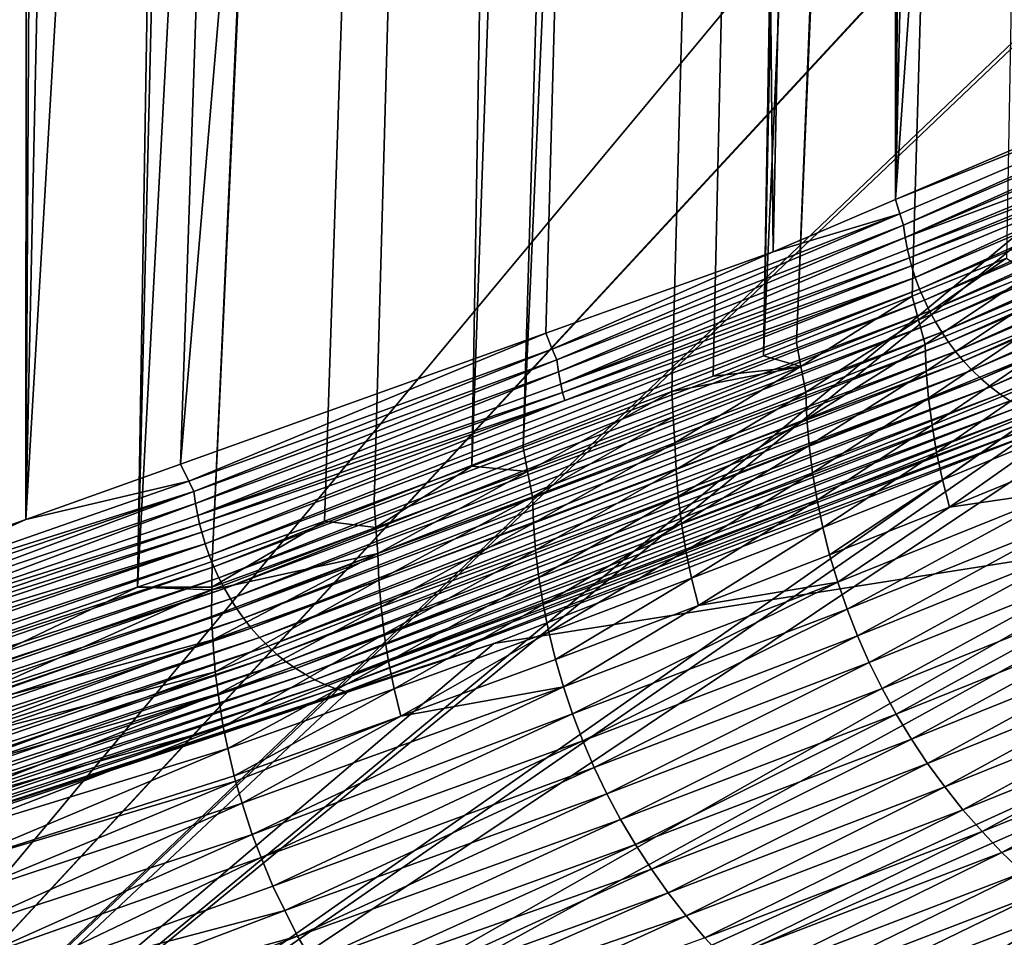
# Model space of a CAD drawing. Extents: x -65 to 65, y -42 to 13.
# Drawn here: x -15 to -14, y -7 to -6 of the extents above; entities that cross this region are included whole.
import ezdxf

# ---------------------------------------------------------------- set-up
doc = ezdxf.new("R2010")
doc.units = 0
doc.layers.add('L3', color=7, linetype='CONTINUOUS')

msp = doc.modelspace()

# ---------------------------------------------------------------- linework, layer by layer
at = {"layer": 'L3', "color": 7}
for points in [[(-13.44469, 4.748431, 138.8531), (-13.89786, -6.003587, 136.9217), (-13.46538, 4.739308, 138.9552)], [(-13.44469, 4.748431, 138.8531), (-13.7551, -5.946153, 136.388), (-13.89786, -6.003587, 136.9217)], [(-13.44469, 4.748431, 138.8531), (-13.63834, -5.899176, 135.9515), (-13.7551, -5.946153, 136.388)], [(-13.46538, 4.739308, 138.9552), (-13.89786, -6.003587, 136.9217), (-13.93895, -6.020119, 137.0753)], [(-13.46538, 4.739308, 138.9552), (-13.93895, -6.020119, 137.0753), (-13.72032, 4.654398, 139.8484)], [(-13.72032, 4.654398, 139.8484), (-13.93895, -6.020119, 137.0753), (-13.7602, 4.641115, 139.9881)], [(-13.7602, 4.641115, 139.9881), (-14.05193, -6.064082, 137.4507), (-14.23596, -6.132734, 137.9691)], [(-13.7602, 4.641115, 139.9881), (-14.23596, -6.132734, 137.9691), (-13.9176, 4.588691, 140.5396)], [(-14.00097, -6.04507, 137.3071), (-14.05193, -6.064082, 137.4507), (-13.7602, 4.641115, 139.9881)], [(-13.7602, 4.641115, 139.9881), (-13.93895, -6.020119, 137.0753), (-14.00097, -6.04507, 137.3071)], [(-13.9176, 4.588691, 140.5396), (-14.23596, -6.132734, 137.9691), (-14.29941, -6.156401, 138.1478)], [(-13.9176, 4.588691, 140.5396), (-14.29941, -6.156401, 138.1478), (-14.11912, 4.533359, 141.0802)], [(-14.71228, -6.305619, 139.1981), (-14.45467, 4.441231, 141.9804), (-14.13296, 4.52956, 141.1173)], [(-14.71228, -6.305619, 139.1981), (-14.13296, 4.52956, 141.1173), (-14.61996, -6.27389, 138.9982)], [(-14.61996, -6.27389, 138.9982), (-14.13296, 4.52956, 141.1173), (-14.11912, 4.533359, 141.0802)], [(-14.61996, -6.27389, 138.9982), (-14.11912, 4.533359, 141.0802), (-14.48121, -6.224222, 138.6599)], [(-14.11912, 4.533359, 141.0802), (-14.41986, -6.201336, 138.4871), (-14.48121, -6.224222, 138.6599)], [(-14.11912, 4.533359, 141.0802), (-14.29941, -6.156401, 138.1478), (-14.41986, -6.201336, 138.4871)], [(-14.53526, 4.422163, 142.1523), (-14.45467, 4.441231, 141.9804), (-14.71228, -6.305619, 139.1981)], [(-14.53526, 4.422163, 142.1523), (-14.98471, -6.399256, 139.7881), (-15.13528, -6.451008, 140.1142)], [(-14.53526, 4.422163, 142.1523), (-15.13528, -6.451008, 140.1142), (-14.6299, 4.399774, 142.3542)], [(-14.71228, -6.305619, 139.1981), (-14.98471, -6.399256, 139.7881), (-14.53526, 4.422163, 142.1523)], [(-14.6299, 4.399774, 142.3542), (-15.13528, -6.451008, 140.1142), (-15.1891, -6.46843, 140.2109)], [(-14.6299, 4.399774, 142.3542), (-15.1891, -6.46843, 140.2109), (-15.02061, 4.307332, 143.1876)], [(-14.67255, 2.138803, 150.231), (-11.91167, -3.10074, 148.2069), (-15.52681, -7.442464, 147.8676)], [(-15.52681, -7.442464, 147.8676), (-15.41158, 1.937231, 150.351), (-14.67255, 2.138803, 150.231)], [(-13.23304, 1.845999, 144.1277), (-13.60151, 1.712853, 144.7229), (-13.77552, -5.826682, 142.9722)], [(-13.04627, -5.51558, 141.8508), (-13.23304, 1.845999, 144.1277), (-13.77552, -5.826682, 142.9722)], [(-13.77552, -5.826682, 142.9722), (-13.60151, 1.712853, 144.7229), (-13.704, 1.675819, 144.8885)], [(-13.77552, -5.826682, 142.9722), (-13.704, 1.675819, 144.8885), (-13.76977, 1.655889, 144.9788)], [(-14.00189, 1.58555, 145.2977), (-13.92696, -5.891286, 143.2051), (-13.76977, 1.655889, 144.9788)], [(-13.76977, 1.655889, 144.9788), (-13.92696, -5.891286, 143.2051), (-13.77552, -5.826682, 142.9722)], [(-14.39922, 1.465152, 145.8434), (-14.65922, -6.153781, 144.1513), (-14.00189, 1.58555, 145.2977)], [(-14.00189, 1.58555, 145.2977), (-14.65922, -6.153781, 144.1513), (-14.20777, -5.99195, 143.5679)], [(-14.00189, 1.58555, 145.2977), (-14.20777, -5.99195, 143.5679), (-13.92696, -5.891286, 143.2051)], [(-14.68599, 1.378258, 146.2374), (-14.85028, -6.222267, 144.3981), (-14.39922, 1.465152, 145.8434)], [(-14.39922, 1.465152, 145.8434), (-14.85028, -6.222267, 144.3981), (-14.65922, -6.153781, 144.1513)], [(-14.68599, 1.378258, 146.2374), (-14.80745, 1.347119, 146.3808), (-14.85028, -6.222267, 144.3981)], [(-14.85028, -6.222267, 144.3981), (-14.80745, 1.347119, 146.3808), (-14.84606, 1.337223, 146.4264)], [(-15.07287, -6.302061, 144.6857), (-14.84606, 1.337223, 146.4264), (-15.23164, 1.23838, 146.8818)], [(-14.85028, -6.222267, 144.3981), (-14.84606, 1.337223, 146.4264), (-15.07287, -6.302061, 144.6857)], [(-15.52681, -7.442464, 147.8676), (-11.91167, -3.10074, 148.2069), (-11.89431, -3.517003, 148.092)], [(-15.52681, -7.442464, 147.8676), (-11.89431, -3.517003, 148.092), (-11.89399, -3.51963, 148.0912)], [(-11.89399, -3.51963, 148.0912), (-11.84323, -3.925194, 147.9726), (-15.52681, -7.442464, 147.8676)], [(-11.84323, -3.925194, 147.9726), (-11.84107, -3.935518, 147.9694), (-15.52681, -7.442464, 147.8676)], [(-15.52681, -7.442464, 147.8676), (-11.84107, -3.935518, 147.9694), (-11.75937, -4.325417, 147.8491)], [(-15.52681, -7.442464, 147.8676), (-11.75937, -4.325417, 147.8491), (-11.75342, -4.345462, 147.8425)], [(-11.75342, -4.345462, 147.8425), (-11.64304, -4.717578, 147.7215), (-15.52681, -7.442464, 147.8676)], [(-15.52681, -7.442464, 147.8676), (-11.64304, -4.717578, 147.7215), (-11.63265, -4.746947, 147.7116)], [(-15.52681, -7.442464, 147.8676), (-11.63265, -4.746947, 147.7116), (-11.60709, -4.819178, 147.6874)], [(-11.60709, -4.819178, 147.6874), (-11.47604, -5.135828, 147.5776), (-15.52681, -7.442464, 147.8676)], [(-15.52681, -7.442464, 147.8676), (-11.47604, -5.135828, 147.5776), (-11.44814, -5.203222, 147.5543)], [(-7.5248, -6.710888, 200.7913), (-7.302893, -5.140664, 194.9313), (-14.96902, -5.233385, 194.7613)], [(-15.52681, -7.442464, 147.8676), (-11.44814, -5.203222, 147.5543), (-11.28966, -5.511172, 147.4421)], [(-7.5248, -6.710888, 200.7913), (-14.96902, -5.233385, 194.7613), (-15.42368, -6.815142, 200.6638)], [(-11.28966, -5.511172, 147.4421), (-11.25925, -5.570274, 147.4206), (-15.52681, -7.442464, 147.8676)], [(-13.04205, -5.532614, 141.8488), (-13.04627, -5.51558, 141.8508), (-13.77552, -5.826682, 142.9722)], [(-13.77033, -5.844374, 142.9707), (-13.04205, -5.532614, 141.8488), (-13.77552, -5.826682, 142.9722)], [(-13.77033, -5.844374, 142.9707), (-13.76568, -5.858663, 142.9698), (-13.04205, -5.532614, 141.8488)], [(-13.03778, -5.547302, 141.8475), (-13.04205, -5.532614, 141.8488), (-13.76568, -5.858663, 142.9698)], [(-13.03778, -5.547302, 141.8475), (-13.76568, -5.858663, 142.9698), (-13.76364, -5.873566, 142.9671)], [(-13.76364, -5.873566, 142.9671), (-13.03567, -5.562173, 141.8446), (-13.03778, -5.547302, 141.8475)], [(-15.52681, -7.442464, 147.8676), (-11.25925, -5.570274, 147.4206), (-11.07427, -5.870712, 147.3061)], [(-13.76364, -5.873566, 142.9671), (-13.38861, -5.734073, 142.4086), (-13.03567, -5.562173, 141.8446)], [(-13.02277, -5.611619, 141.8388), (-13.75118, -5.9232, 142.9619), (-13.74593, -5.937411, 142.9616)], [(-13.02277, -5.611619, 141.8388), (-13.38341, -5.754372, 142.4064), (-13.75118, -5.9232, 142.9619)], [(-13.01735, -5.625751, 141.8382), (-13.02277, -5.611619, 141.8388), (-13.74593, -5.937411, 142.9616)], [(-13.01735, -5.625751, 141.8382), (-13.74593, -5.937411, 142.9616), (-13.74002, -5.951323, 142.9618)], [(-13.74002, -5.951323, 142.9618), (-13.01123, -5.639573, 141.8381), (-13.01735, -5.625751, 141.8382)], [(-13.73346, -5.964886, 142.9626), (-13.01123, -5.639573, 141.8381), (-13.74002, -5.951323, 142.9618)], [(-13.73346, -5.964886, 142.9626), (-13.00444, -5.653039, 141.8385), (-13.01123, -5.639573, 141.8381)], [(-13.72628, -5.978052, 142.9639), (-13.00444, -5.653039, 141.8385), (-13.73346, -5.964886, 142.9626)], [(-13.72628, -5.978052, 142.9639), (-12.997, -5.666098, 141.8394), (-13.00444, -5.653039, 141.8385)], [(-13.71852, -5.990777, 142.9657), (-12.997, -5.666098, 141.8394), (-13.72628, -5.978052, 142.9639)], [(-13.71852, -5.990777, 142.9657), (-12.98896, -5.678706, 141.8408), (-12.997, -5.666098, 141.8394)], [(-13.7102, -6.003014, 142.9681), (-12.98896, -5.678706, 141.8408), (-13.71852, -5.990777, 142.9657)], [(-13.7102, -6.003014, 142.9681), (-12.98035, -5.690819, 141.8426), (-12.98896, -5.678706, 141.8408)], [(-13.70161, -6.014408, 142.9709), (-12.98035, -5.690819, 141.8426), (-13.7102, -6.003014, 142.9681)], [(-13.70161, -6.014408, 142.9709), (-12.97146, -5.702085, 141.8449), (-12.98035, -5.690819, 141.8426)], [(-13.69161, -6.026357, 142.9745), (-12.97146, -5.702085, 141.8449), (-13.70161, -6.014408, 142.9709)], [(-13.69161, -6.026357, 142.9745), (-12.9611, -5.713885, 141.848), (-12.97146, -5.702085, 141.8449)], [(-13.68096, -6.037742, 142.9787), (-12.9611, -5.713885, 141.848), (-13.69161, -6.026357, 142.9745)], [(-13.68096, -6.037742, 142.9787), (-12.95007, -5.725111, 141.8516), (-12.9611, -5.713885, 141.848)], [(-13.66984, -6.048376, 142.9834), (-12.95007, -5.725111, 141.8516), (-13.68096, -6.037742, 142.9787)], [(-13.66984, -6.048376, 142.9834), (-12.93855, -5.735578, 141.8557), (-12.95007, -5.725111, 141.8516)], [(-13.76083, -5.888402, 142.9649), (-13.38861, -5.734073, 142.4086), (-13.76364, -5.873566, 142.9671)], [(-13.76083, -5.888402, 142.9649), (-13.38617, -5.744329, 142.4074), (-13.38861, -5.734073, 142.4086)], [(-13.65829, -6.058218, 142.9886), (-12.93855, -5.735578, 141.8557), (-13.66984, -6.048376, 142.9834)], [(-13.65829, -6.058218, 142.9886), (-12.92659, -5.745248, 141.8603), (-12.93855, -5.735578, 141.8557)], [(-13.75843, -5.898678, 142.9637), (-13.38617, -5.744329, 142.4074), (-13.76083, -5.888402, 142.9649)], [(-13.75843, -5.898678, 142.9637), (-13.38341, -5.754372, 142.4064), (-13.38617, -5.744329, 142.4074)], [(-13.75572, -5.90874, 142.9628), (-13.38341, -5.754372, 142.4064), (-13.75843, -5.898678, 142.9637)], [(-13.75118, -5.9232, 142.9619), (-13.38341, -5.754372, 142.4064), (-13.75572, -5.90874, 142.9628)], [(-13.64636, -6.067235, 142.9944), (-12.92659, -5.745248, 141.8603), (-13.65829, -6.058218, 142.9886)], [(-13.64636, -6.067235, 142.9944), (-12.91424, -5.754088, 141.8653), (-12.92659, -5.745248, 141.8603)], [(-13.63411, -6.0754, 143.0006), (-12.91424, -5.754088, 141.8653), (-13.64636, -6.067235, 142.9944)], [(-13.77033, -5.844374, 142.9707), (-13.77552, -5.826682, 142.9722), (-13.92696, -5.891286, 143.2051)], [(-14.19985, -6.011485, 143.5686), (-14.19414, -6.024965, 143.5693), (-13.77033, -5.844374, 142.9707)], [(-13.77033, -5.844374, 142.9707), (-13.92696, -5.891286, 143.2051), (-14.19985, -6.011485, 143.5686)], [(-14.19414, -6.024965, 143.5693), (-13.76568, -5.858663, 142.9698), (-13.77033, -5.844374, 142.9707)], [(-14.19414, -6.024965, 143.5693), (-14.19213, -6.039886, 143.5666), (-13.76568, -5.858663, 142.9698)], [(-13.76364, -5.873566, 142.9671), (-13.76568, -5.858663, 142.9698), (-14.19213, -6.039886, 143.5666)], [(-11.07427, -5.870712, 142.2), (-15.52681, -7.442464, 147.8676), (-10.36214, -7.156387, 146.836)], [(-11.07427, -5.870712, 142.2), (-14.27202, -6.375497, 144.0202), (-15.52681, -7.442464, 147.8676)], [(-15.52681, -7.442464, 147.8676), (-11.07427, -5.870712, 147.3061), (-10.36214, -7.156387, 146.836)], [(-11.07427, -5.870712, 142.2), (-13.57169, -6.102519, 143.0359), (-14.27202, -6.375497, 144.0202)], [(-13.76364, -5.873566, 142.9671), (-14.19213, -6.039886, 143.5666), (-14.18938, -6.054746, 143.5645)], [(-14.18938, -6.054746, 143.5645), (-13.76083, -5.888402, 142.9649), (-13.76364, -5.873566, 142.9671)], [(-13.76083, -5.888402, 142.9649), (-14.18938, -6.054746, 143.5645), (-13.75843, -5.898678, 142.9637)], [(-14.19985, -6.011485, 143.5686), (-13.92696, -5.891286, 143.2051), (-14.20777, -5.99195, 143.5679)], [(-13.75843, -5.898678, 142.9637), (-14.18938, -6.054746, 143.5645), (-14.18704, -6.065041, 143.5634)], [(-13.75843, -5.898678, 142.9637), (-14.18704, -6.065041, 143.5634), (-13.75572, -5.90874, 142.9628)], [(-13.7551, -5.946153, 136.388), (-13.63834, -5.899176, 135.9515), (-13.74735, -5.975457, 136.3868)], [(-13.74735, -5.975457, 136.3868), (-13.63834, -5.899176, 135.9515), (-13.60943, -5.918979, 135.8516)], [(-14.18438, -6.075128, 143.5626), (-13.75572, -5.90874, 142.9628), (-14.18704, -6.065041, 143.5634)], [(-13.75118, -5.9232, 142.9619), (-13.75572, -5.90874, 142.9628), (-14.18438, -6.075128, 143.5626)], [(-14.6237, -6.266497, 144.1479), (-13.75118, -5.9232, 142.9619), (-14.62871, -6.252199, 144.1479)], [(-14.62871, -6.252199, 144.1479), (-13.75118, -5.9232, 142.9619), (-14.18438, -6.075128, 143.5626)], [(-14.6237, -6.266497, 144.1479), (-13.74593, -5.937411, 142.9616), (-13.75118, -5.9232, 142.9619)], [(-13.74735, -5.975457, 136.3868), (-13.60943, -5.918979, 135.8516), (-13.73909, -6.005832, 136.3856)], [(-13.73909, -6.005832, 136.3856), (-13.60943, -5.918979, 135.8516), (-13.60555, -5.951056, 135.8494)], [(-14.61805, -6.280508, 144.1485), (-13.74593, -5.937411, 142.9616), (-14.6237, -6.266497, 144.1479)], [(-13.74002, -5.951323, 142.9618), (-13.74593, -5.937411, 142.9616), (-14.61805, -6.280508, 144.1485)], [(-13.89786, -6.003587, 136.9217), (-13.7551, -5.946153, 136.388), (-13.89254, -6.033263, 136.9195)], [(-13.89254, -6.033263, 136.9195), (-13.7551, -5.946153, 136.388), (-13.74735, -5.975457, 136.3868)], [(-13.74002, -5.951323, 142.9618), (-14.61805, -6.280508, 144.1485), (-14.61178, -6.29418, 144.1496)], [(-14.61178, -6.29418, 144.1496), (-13.73346, -5.964886, 142.9626), (-13.74002, -5.951323, 142.9618)], [(-13.73909, -6.005832, 136.3856), (-13.60555, -5.951056, 135.8494), (-13.73762, -6.038754, 136.3823)], [(-13.73762, -6.038754, 136.3823), (-13.60555, -5.951056, 135.8494), (-13.60401, -5.983999, 135.8463)], [(-14.60493, -6.307465, 144.1514), (-13.73346, -5.964886, 142.9626), (-14.61178, -6.29418, 144.1496)], [(-14.60493, -6.307465, 144.1514), (-13.72628, -5.978052, 142.9639), (-13.73346, -5.964886, 142.9626)], [(-14.59751, -6.32032, 144.1537), (-13.72628, -5.978052, 142.9639), (-14.60493, -6.307465, 144.1514)], [(-14.59751, -6.32032, 144.1537), (-13.71852, -5.990777, 142.9657), (-13.72628, -5.978052, 142.9639)], [(-13.89254, -6.033263, 136.9195), (-13.74735, -5.975457, 136.3868), (-13.88658, -6.064694, 136.9172)], [(-13.88658, -6.064694, 136.9172), (-13.74735, -5.975457, 136.3868), (-13.73909, -6.005832, 136.3856)], [(-13.73762, -6.038754, 136.3823), (-13.60401, -5.983999, 135.8463), (-13.73478, -6.072026, 136.3793)], [(-13.73478, -6.072026, 136.3793), (-13.60401, -5.983999, 135.8463), (-13.60109, -6.017284, 135.8435)], [(-14.64904, -6.174606, 144.1534), (-14.20777, -5.99195, 143.5679), (-14.65922, -6.153781, 144.1513)], [(-14.19985, -6.011485, 143.5686), (-14.20777, -5.99195, 143.5679), (-14.64904, -6.174606, 144.1534)], [(-14.58956, -6.332695, 144.1566), (-13.71852, -5.990777, 142.9657), (-14.59751, -6.32032, 144.1537)], [(-14.58956, -6.332695, 144.1566), (-13.7102, -6.003014, 142.9681), (-13.71852, -5.990777, 142.9657)], [(-14.58137, -6.344232, 144.1599), (-13.7102, -6.003014, 142.9681), (-14.58956, -6.332695, 144.1566)], [(-14.58137, -6.344232, 144.1599), (-13.70161, -6.014408, 142.9709), (-13.7102, -6.003014, 142.9681)], [(-13.89254, -6.033263, 136.9195), (-13.93895, -6.020119, 137.0753), (-13.89786, -6.003587, 136.9217)], [(-13.88658, -6.064694, 136.9172), (-13.73909, -6.005832, 136.3856), (-13.88517, -6.097595, 136.9137)], [(-13.88517, -6.097595, 136.9137), (-13.73909, -6.005832, 136.3856), (-13.73762, -6.038754, 136.3823)], [(-14.64904, -6.174606, 144.1534), (-14.64258, -6.187417, 144.1548), (-14.19985, -6.011485, 143.5686)], [(-14.19985, -6.011485, 143.5686), (-14.64258, -6.187417, 144.1548), (-14.19414, -6.024965, 143.5693)], [(-14.57181, -6.356347, 144.1641), (-13.70161, -6.014408, 142.9709), (-14.58137, -6.344232, 144.1599)], [(-14.57181, -6.356347, 144.1641), (-13.69161, -6.026357, 142.9745), (-13.70161, -6.014408, 142.9709)], [(-13.89254, -6.033263, 136.9195), (-14.00097, -6.04507, 137.3071), (-13.93895, -6.020119, 137.0753)], [(-13.73478, -6.072026, 136.3793), (-13.60109, -6.017284, 135.8435), (-13.73053, -6.105565, 136.3766)], [(-13.73053, -6.105565, 136.3766), (-13.60109, -6.017284, 135.8435), (-13.59676, -6.050823, 135.8411)], [(-14.19414, -6.024965, 143.5693), (-14.64258, -6.187417, 144.1548), (-14.64062, -6.202354, 144.1523)], [(-14.64062, -6.202354, 144.1523), (-14.19213, -6.039886, 143.5666), (-14.19414, -6.024965, 143.5693)], [(-14.56165, -6.367909, 144.1689), (-13.69161, -6.026357, 142.9745), (-14.57181, -6.356347, 144.1641)], [(-14.56165, -6.367909, 144.1689), (-13.68096, -6.037742, 142.9787), (-13.69161, -6.026357, 142.9745)], [(-13.89254, -6.033263, 136.9195), (-14.05061, -6.095224, 137.4472), (-14.05193, -6.064082, 137.4507)], [(-14.05193, -6.064082, 137.4507), (-14.00097, -6.04507, 137.3071), (-13.89254, -6.033263, 136.9195)], [(-14.05061, -6.095224, 137.4472), (-13.89254, -6.033263, 136.9195), (-14.04828, -6.12749, 137.4439)], [(-14.04828, -6.12749, 137.4439), (-13.89254, -6.033263, 136.9195), (-13.88658, -6.064694, 136.9172)], [(-14.19213, -6.039886, 143.5666), (-14.64062, -6.202354, 144.1523), (-14.63793, -6.217239, 144.1503)], [(-14.18938, -6.054746, 143.5645), (-14.19213, -6.039886, 143.5666), (-14.63793, -6.217239, 144.1503)], [(-14.55103, -6.378727, 144.1744), (-13.68096, -6.037742, 142.9787), (-14.56165, -6.367909, 144.1689)], [(-14.55103, -6.378727, 144.1744), (-13.66984, -6.048376, 142.9834), (-13.68096, -6.037742, 142.9787)], [(-13.88517, -6.097595, 136.9137), (-13.73762, -6.038754, 136.3823), (-13.8824, -6.130852, 136.9105)], [(-13.8824, -6.130852, 136.9105), (-13.73762, -6.038754, 136.3823), (-13.73478, -6.072026, 136.3793)], [(-14.18938, -6.054746, 143.5645), (-14.63793, -6.217239, 144.1503), (-14.18704, -6.065041, 143.5634)], [(-14.54, -6.38876, 144.1803), (-13.66984, -6.048376, 142.9834), (-14.55103, -6.378727, 144.1744)], [(-14.54, -6.38876, 144.1803), (-13.65829, -6.058218, 142.9886), (-13.66984, -6.048376, 142.9834)], [(-14.52862, -6.397976, 144.1868), (-13.65829, -6.058218, 142.9886), (-14.54, -6.38876, 144.1803)], [(-14.52862, -6.397976, 144.1868), (-13.64636, -6.067235, 142.9944), (-13.65829, -6.058218, 142.9886)], [(-13.73053, -6.105565, 136.3766), (-13.59676, -6.050823, 135.8411), (-13.72484, -6.139278, 136.3744)], [(-13.72484, -6.139278, 136.3744), (-13.59676, -6.050823, 135.8411), (-13.59097, -6.08453, 135.8389)], [(-14.63564, -6.227555, 144.1492), (-14.18704, -6.065041, 143.5634), (-14.63793, -6.217239, 144.1503)], [(-14.18438, -6.075128, 143.5626), (-14.18704, -6.065041, 143.5634), (-14.63564, -6.227555, 144.1492)], [(-14.51692, -6.406341, 144.1937), (-13.64636, -6.067235, 142.9944), (-14.52862, -6.397976, 144.1868)], [(-14.51692, -6.406341, 144.1937), (-13.63411, -6.0754, 143.0006), (-13.64636, -6.067235, 142.9944)], [(-14.23596, -6.132734, 137.9691), (-14.05193, -6.064082, 137.4507), (-14.23049, -6.162661, 137.9669)], [(-14.23049, -6.162661, 137.9669), (-14.05193, -6.064082, 137.4507), (-14.05061, -6.095224, 137.4472)], [(-14.04828, -6.12749, 137.4439), (-13.88658, -6.064694, 136.9172), (-14.04691, -6.160363, 137.4401)], [(-14.04691, -6.160363, 137.4401), (-13.88658, -6.064694, 136.9172), (-13.88517, -6.097595, 136.9137)], [(-14.63305, -6.237663, 144.1485), (-14.18438, -6.075128, 143.5626), (-14.63564, -6.227555, 144.1492)], [(-14.62871, -6.252199, 144.1479), (-14.18438, -6.075128, 143.5626), (-14.63305, -6.237663, 144.1485)], [(-14.50497, -6.413832, 144.2011), (-13.63411, -6.0754, 143.0006), (-14.51692, -6.406341, 144.1937)], [(-14.50497, -6.413832, 144.2011), (-13.62159, -6.082683, 143.0072), (-13.63411, -6.0754, 143.0006)], [(-14.49306, -6.420294, 144.2088), (-13.62159, -6.082683, 143.0072), (-14.50497, -6.413832, 144.2011)], [(-14.49306, -6.420294, 144.2088), (-13.60912, -6.088939, 143.0141), (-13.62159, -6.082683, 143.0072)], [(-13.8824, -6.130852, 136.9105), (-13.73478, -6.072026, 136.3793), (-13.87823, -6.164385, 136.9077)], [(-13.87823, -6.164385, 136.9077), (-13.73478, -6.072026, 136.3793), (-13.73053, -6.105565, 136.3766)], [(-14.48074, -6.425984, 144.217), (-13.60912, -6.088939, 143.0141), (-14.49306, -6.420294, 144.2088)], [(-14.48074, -6.425984, 144.217), (-13.59621, -6.094415, 143.0214), (-13.60912, -6.088939, 143.0141)], [(-14.4683, -6.430742, 144.2255), (-13.59621, -6.094415, 143.0214), (-14.48074, -6.425984, 144.217)], [(-14.4683, -6.430742, 144.2255), (-13.58317, -6.098957, 143.0292), (-13.59621, -6.094415, 143.0214)], [(-14.23049, -6.162661, 137.9669), (-14.05061, -6.095224, 137.4472), (-14.22443, -6.194024, 137.9647)], [(-14.22443, -6.194024, 137.9647), (-14.05061, -6.095224, 137.4472), (-14.04828, -6.12749, 137.4439)], [(-13.72484, -6.139278, 136.3744), (-13.59097, -6.08453, 135.8389), (-13.71769, -6.173074, 136.3724)], [(-13.71769, -6.173074, 136.3724), (-13.59097, -6.08453, 135.8389), (-13.58371, -6.11831, 135.8371)], [(-14.45579, -6.434552, 144.2344), (-13.58317, -6.098957, 143.0292), (-14.4683, -6.430742, 144.2255)], [(-14.45579, -6.434552, 144.2344), (-13.57169, -6.102519, 143.0359), (-13.58317, -6.098957, 143.0292)], [(-14.27202, -6.375497, 144.0202), (-13.57169, -6.102519, 143.0359), (-14.45579, -6.434552, 144.2344)], [(-14.04691, -6.160363, 137.4401), (-13.88517, -6.097595, 136.9137), (-14.0442, -6.193605, 137.4366)], [(-14.0442, -6.193605, 137.4366), (-13.88517, -6.097595, 136.9137), (-13.8824, -6.130852, 136.9105)], [(-13.87823, -6.164385, 136.9077), (-13.73053, -6.105565, 136.3766), (-13.87263, -6.198104, 136.9053)], [(-13.87263, -6.198104, 136.9053), (-13.73053, -6.105565, 136.3766), (-13.72484, -6.139278, 136.3744)], [(-13.71769, -6.173074, 136.3724), (-13.58371, -6.11831, 135.8371), (-13.70904, -6.206854, 136.3709)], [(-13.70904, -6.206854, 136.3709), (-13.58371, -6.11831, 135.8371), (-13.57495, -6.152063, 135.8357)], [(-14.22443, -6.194024, 137.9647), (-14.04828, -6.12749, 137.4439), (-14.2231, -6.226872, 137.9607)], [(-14.2231, -6.226872, 137.9607), (-14.04828, -6.12749, 137.4439), (-14.04691, -6.160363, 137.4401)], [(-14.0442, -6.193605, 137.4366), (-13.8824, -6.130852, 136.9105), (-14.0401, -6.227131, 137.4336)], [(-14.0401, -6.227131, 137.4336), (-13.8824, -6.130852, 136.9105), (-13.87823, -6.164385, 136.9077)], [(-14.29941, -6.156401, 138.1478), (-14.23596, -6.132734, 137.9691), (-14.23049, -6.162661, 137.9669)], [(-13.87263, -6.198104, 136.9053), (-13.72484, -6.139278, 136.3744), (-13.86558, -6.231914, 136.9032)], [(-13.86558, -6.231914, 136.9032), (-13.72484, -6.139278, 136.3744), (-13.71769, -6.173074, 136.3724)], [(-14.64904, -6.174606, 144.1534), (-14.65922, -6.153781, 144.1513), (-14.85028, -6.222267, 144.3981)], [(-14.41986, -6.201336, 138.4871), (-14.29941, -6.156401, 138.1478), (-14.41792, -6.232009, 138.4833)], [(-14.41792, -6.232009, 138.4833), (-14.29941, -6.156401, 138.1478), (-14.23049, -6.162661, 137.9669)], [(-13.70904, -6.206854, 136.3709), (-13.57495, -6.152063, 135.8357), (-13.56468, -6.185689, 135.8346)], [(-14.41792, -6.232009, 138.4833), (-14.23049, -6.162661, 137.9669), (-14.41532, -6.264195, 138.4795)], [(-14.41532, -6.264195, 138.4795), (-14.23049, -6.162661, 137.9669), (-14.22443, -6.194024, 137.9647)], [(-14.2231, -6.226872, 137.9607), (-14.04691, -6.160363, 137.4401), (-14.22044, -6.260097, 137.9571)], [(-14.22044, -6.260097, 137.9571), (-14.04691, -6.160363, 137.4401), (-14.0442, -6.193605, 137.4366)], [(-14.0401, -6.227131, 137.4336), (-13.87823, -6.164385, 136.9077), (-14.03459, -6.260854, 137.4311)], [(-14.03459, -6.260854, 137.4311), (-13.87823, -6.164385, 136.9077), (-13.87263, -6.198104, 136.9053)], [(-14.85028, -6.222267, 144.3981), (-15.0837, -6.326349, 144.6945), (-14.64904, -6.174606, 144.1534)], [(-14.64904, -6.174606, 144.1534), (-15.0837, -6.326349, 144.6945), (-14.64258, -6.187417, 144.1548)], [(-13.86558, -6.231914, 136.9032), (-13.71769, -6.173074, 136.3724), (-13.85704, -6.26572, 136.9017)], [(-13.85704, -6.26572, 136.9017), (-13.71769, -6.173074, 136.3724), (-13.70904, -6.206854, 136.3709)], [(-15.08631, -6.35328, 144.6963), (-14.64258, -6.187417, 144.1548), (-15.08822, -6.338326, 144.6988)], [(-15.08822, -6.338326, 144.6988), (-14.64258, -6.187417, 144.1548), (-15.0837, -6.326349, 144.6945)], [(-15.08631, -6.35328, 144.6963), (-14.64062, -6.202354, 144.1523), (-14.64258, -6.187417, 144.1548)], [(-13.84702, -6.299417, 136.9005), (-13.70904, -6.206854, 136.3709), (-13.56468, -6.185689, 135.8346)], [(-13.84702, -6.299417, 136.9005), (-13.56468, -6.185689, 135.8346), (-13.8355, -6.332907, 136.8998)], [(-13.8355, -6.332907, 136.8998), (-13.56468, -6.185689, 135.8346), (-13.55289, -6.219084, 135.8339)], [(-15.08369, -6.368188, 144.6944), (-14.64062, -6.202354, 144.1523), (-15.08631, -6.35328, 144.6963)], [(-15.08369, -6.368188, 144.6944), (-14.63793, -6.217239, 144.1503), (-14.64062, -6.202354, 144.1523)], [(-14.48121, -6.224222, 138.6599), (-14.41986, -6.201336, 138.4871), (-14.41792, -6.232009, 138.4833)], [(-14.41532, -6.264195, 138.4795), (-14.22443, -6.194024, 137.9647), (-14.41402, -6.297014, 138.4752)], [(-14.41402, -6.297014, 138.4752), (-14.22443, -6.194024, 137.9647), (-14.2231, -6.226872, 137.9607)], [(-14.22044, -6.260097, 137.9571), (-14.0442, -6.193605, 137.4366), (-14.21641, -6.293614, 137.9539)], [(-14.21641, -6.293614, 137.9539), (-14.0442, -6.193605, 137.4366), (-14.0401, -6.227131, 137.4336)], [(-14.03459, -6.260854, 137.4311), (-13.87263, -6.198104, 136.9053), (-14.02762, -6.294677, 137.429)], [(-14.02762, -6.294677, 137.429), (-13.87263, -6.198104, 136.9053), (-13.86558, -6.231914, 136.9032)], [(-14.63564, -6.227555, 144.1492), (-14.63793, -6.217239, 144.1503), (-15.08369, -6.368188, 144.6944)], [(-13.85704, -6.26572, 136.9017), (-13.70904, -6.206854, 136.3709), (-13.84702, -6.299417, 136.9005)], [(-14.85028, -6.222267, 144.3981), (-15.07287, -6.302061, 144.6857), (-15.0837, -6.326349, 144.6945)], [(-15.08146, -6.378524, 144.6934), (-14.63564, -6.227555, 144.1492), (-15.08369, -6.368188, 144.6944)], [(-14.63305, -6.237663, 144.1485), (-14.63564, -6.227555, 144.1492), (-15.08146, -6.378524, 144.6934)], [(-14.61996, -6.27389, 138.9982), (-14.48121, -6.224222, 138.6599), (-14.62045, -6.30572, 138.9931)], [(-14.62045, -6.30572, 138.9931), (-14.48121, -6.224222, 138.6599), (-14.41792, -6.232009, 138.4833)], [(-14.41402, -6.297014, 138.4752), (-14.2231, -6.226872, 137.9607), (-14.4114, -6.330218, 138.4714)], [(-14.4114, -6.330218, 138.4714), (-14.2231, -6.226872, 137.9607), (-14.22044, -6.260097, 137.9571)], [(-14.21641, -6.293614, 137.9539), (-14.0401, -6.227131, 137.4336), (-14.21097, -6.327339, 137.9512)], [(-14.21097, -6.327339, 137.9512), (-14.0401, -6.227131, 137.4336), (-14.03459, -6.260854, 137.4311)], [(-13.8355, -6.332907, 136.8998), (-13.55289, -6.219084, 135.8339), (-13.8225, -6.366077, 136.8997)], [(-13.8225, -6.366077, 136.8997), (-13.55289, -6.219084, 135.8339), (-13.53961, -6.252141, 135.8336)], [(-15.08146, -6.378524, 144.6934), (-15.07893, -6.388654, 144.6927), (-14.63305, -6.237663, 144.1485)], [(-14.63305, -6.237663, 144.1485), (-15.07893, -6.388654, 144.6927), (-14.62871, -6.252199, 144.1479)], [(-14.62045, -6.30572, 138.9931), (-14.41792, -6.232009, 138.4833), (-14.6205, -6.308852, 138.9925)], [(-14.6205, -6.308852, 138.9925), (-14.41792, -6.232009, 138.4833), (-14.41532, -6.264195, 138.4795)], [(-14.02762, -6.294677, 137.429), (-13.86558, -6.231914, 136.9032), (-14.0192, -6.328508, 137.4273)], [(-14.0192, -6.328508, 137.4273), (-13.86558, -6.231914, 136.9032), (-13.85704, -6.26572, 136.9017)], [(-14.62871, -6.252199, 144.1479), (-15.07893, -6.388654, 144.6927), (-15.53871, -6.550289, 145.2224)], [(-14.62871, -6.252199, 144.1479), (-15.53871, -6.550289, 145.2224), (-15.53395, -6.564672, 145.2227)], [(-15.53395, -6.564672, 145.2227), (-14.6237, -6.266497, 144.1479), (-14.62871, -6.252199, 144.1479)], [(-13.8225, -6.366077, 136.8997), (-13.53961, -6.252141, 135.8336), (-13.80803, -6.398826, 136.8999)], [(-13.80803, -6.398826, 136.8999), (-13.53961, -6.252141, 135.8336), (-13.52483, -6.284755, 135.8337)], [(-14.41532, -6.264195, 138.4795), (-14.61913, -6.37076, 138.9836), (-14.621, -6.342007, 138.9872)], [(-14.41532, -6.264195, 138.4795), (-14.621, -6.342007, 138.9872), (-14.6205, -6.308852, 138.9925)], [(-14.41402, -6.297014, 138.4752), (-14.61913, -6.37076, 138.9836), (-14.41532, -6.264195, 138.4795)], [(-14.4114, -6.330218, 138.4714), (-14.22044, -6.260097, 137.9571), (-14.40742, -6.363727, 138.4681)], [(-14.40742, -6.363727, 138.4681), (-14.22044, -6.260097, 137.9571), (-14.21641, -6.293614, 137.9539)], [(-14.21097, -6.327339, 137.9512), (-14.03459, -6.260854, 137.4311), (-14.2041, -6.361176, 137.949)], [(-14.2041, -6.361176, 137.949), (-14.03459, -6.260854, 137.4311), (-14.02762, -6.294677, 137.429)], [(-14.0192, -6.328508, 137.4273), (-13.85704, -6.26572, 136.9017), (-13.84702, -6.299417, 136.9005)], [(-15.53395, -6.564672, 145.2227), (-15.52859, -6.578776, 145.2236), (-14.6237, -6.266497, 144.1479)], [(-15.52859, -6.578776, 145.2236), (-14.61805, -6.280508, 144.1485), (-14.6237, -6.266497, 144.1479)], [(-14.61996, -6.27389, 138.9982), (-14.62045, -6.30572, 138.9931), (-14.71228, -6.305619, 139.1981)], [(-15.52859, -6.578776, 145.2236), (-15.52264, -6.592552, 145.2252), (-14.61805, -6.280508, 144.1485)], [(-14.61178, -6.29418, 144.1496), (-14.61805, -6.280508, 144.1485), (-15.52264, -6.592552, 145.2252)], [(-13.80803, -6.398826, 136.8999), (-13.52483, -6.284755, 135.8337), (-13.79211, -6.431048, 136.9007)], [(-13.79211, -6.431048, 136.9007), (-13.52483, -6.284755, 135.8337), (-13.50858, -6.316819, 135.8342)], [(-14.61178, -6.29418, 144.1496), (-15.52264, -6.592552, 145.2252), (-15.51614, -6.605951, 145.2274)], [(-14.61178, -6.29418, 144.1496), (-15.51614, -6.605951, 145.2274), (-14.60493, -6.307465, 144.1514)], [(-14.41402, -6.297014, 138.4752), (-14.61656, -6.410317, 138.9786), (-14.61913, -6.37076, 138.9836)], [(-14.4114, -6.330218, 138.4714), (-14.61656, -6.410317, 138.9786), (-14.41402, -6.297014, 138.4752)], [(-14.40742, -6.363727, 138.4681), (-14.21641, -6.293614, 137.9539), (-14.40206, -6.397452, 138.4653)], [(-14.40206, -6.397452, 138.4653), (-14.21641, -6.293614, 137.9539), (-14.21097, -6.327339, 137.9512)], [(-14.2041, -6.361176, 137.949), (-14.02762, -6.294677, 137.429), (-14.19578, -6.395028, 137.9473)], [(-14.19578, -6.395028, 137.9473), (-14.02762, -6.294677, 137.429), (-14.0192, -6.328508, 137.4273)], [(-14.18599, -6.428796, 137.9462), (-14.0192, -6.328508, 137.4273), (-13.84702, -6.299417, 136.9005)], [(-14.18599, -6.428796, 137.9462), (-13.84702, -6.299417, 136.9005), (-14.17474, -6.462374, 137.9455)], [(-14.17474, -6.462374, 137.9455), (-13.84702, -6.299417, 136.9005), (-13.8355, -6.332907, 136.8998)], [(-14.60493, -6.307465, 144.1514), (-15.51614, -6.605951, 145.2274), (-15.5091, -6.618927, 145.2301)], [(-14.60493, -6.307465, 144.1514), (-15.5091, -6.618927, 145.2301), (-14.59751, -6.32032, 144.1537)], [(-14.97823, -6.432593, 139.7855), (-14.98471, -6.399256, 139.7881), (-14.71228, -6.305619, 139.1981)], [(-14.71228, -6.305619, 139.1981), (-14.6205, -6.308852, 138.9925), (-14.97823, -6.432593, 139.7855)], [(-14.97823, -6.432593, 139.7855), (-14.6205, -6.308852, 138.9925), (-14.97797, -6.468155, 139.7797)], [(-14.6205, -6.308852, 138.9925), (-14.621, -6.342007, 138.9872), (-14.97797, -6.468155, 139.7797)], [(-14.71228, -6.305619, 139.1981), (-14.62045, -6.30572, 138.9931), (-14.6205, -6.308852, 138.9925)], [(-14.59751, -6.32032, 144.1537), (-15.5091, -6.618927, 145.2301), (-15.50156, -6.631433, 145.2335)], [(-14.59751, -6.32032, 144.1537), (-15.50156, -6.631433, 145.2335), (-14.58956, -6.332695, 144.1566)], [(-13.79211, -6.431048, 136.9007), (-13.50858, -6.316819, 135.8342), (-13.77477, -6.462637, 136.9019)], [(-13.77477, -6.462637, 136.9019), (-13.50858, -6.316819, 135.8342), (-13.49091, -6.348232, 135.8351)], [(-14.58956, -6.332695, 144.1566), (-15.50156, -6.631433, 145.2335), (-15.49379, -6.643105, 145.2373)], [(-14.58956, -6.332695, 144.1566), (-15.49379, -6.643105, 145.2373), (-14.58137, -6.344232, 144.1599)], [(-14.4114, -6.330218, 138.4714), (-14.61262, -6.437377, 138.976), (-14.61656, -6.410317, 138.9786)], [(-14.40742, -6.363727, 138.4681), (-14.61262, -6.437377, 138.976), (-14.4114, -6.330218, 138.4714)], [(-14.40206, -6.397452, 138.4653), (-14.21097, -6.327339, 137.9512), (-14.39527, -6.431301, 138.463)], [(-14.39527, -6.431301, 138.463), (-14.21097, -6.327339, 137.9512), (-14.2041, -6.361176, 137.949)], [(-14.19578, -6.395028, 137.9473), (-14.0192, -6.328508, 137.4273), (-14.18599, -6.428796, 137.9462)], [(-14.17474, -6.462374, 137.9455), (-13.8355, -6.332907, 136.8998), (-14.16203, -6.49566, 137.9455)], [(-14.16203, -6.49566, 137.9455), (-13.8355, -6.332907, 136.8998), (-13.8225, -6.366077, 136.8997)], [(-14.58137, -6.344232, 144.1599), (-15.49379, -6.643105, 145.2373), (-15.48472, -6.655377, 145.2421)], [(-14.58137, -6.344232, 144.1599), (-15.48472, -6.655377, 145.2421), (-14.57181, -6.356347, 144.1641)], [(-14.97797, -6.468155, 139.7797), (-14.621, -6.342007, 138.9872), (-14.61913, -6.37076, 138.9836)], [(-13.77477, -6.462637, 136.9019), (-13.49091, -6.348232, 135.8351), (-13.75607, -6.493492, 136.9037)], [(-13.75607, -6.493492, 136.9037), (-13.49091, -6.348232, 135.8351), (-13.47185, -6.37889, 135.8364)], [(-14.57181, -6.356347, 144.1641), (-15.48472, -6.655377, 145.2421), (-15.47508, -6.667107, 145.2476)], [(-14.57181, -6.356347, 144.1641), (-15.47508, -6.667107, 145.2476), (-14.56165, -6.367909, 144.1689)], [(-14.40742, -6.363727, 138.4681), (-14.60666, -6.478311, 138.9722), (-14.61262, -6.437377, 138.976)], [(-14.40206, -6.397452, 138.4653), (-14.60666, -6.478311, 138.9722), (-14.40742, -6.363727, 138.4681)], [(-14.39527, -6.431301, 138.463), (-14.2041, -6.361176, 137.949), (-14.38705, -6.465174, 138.4612)], [(-14.38705, -6.465174, 138.4612), (-14.2041, -6.361176, 137.949), (-14.19578, -6.395028, 137.9473)], [(-15.52681, -7.442464, 147.8676), (-14.27202, -6.375497, 144.0202), (-14.4529, -6.435373, 144.2361)], [(-14.56165, -6.367909, 144.1689), (-15.47508, -6.667107, 145.2476), (-15.465, -6.678099, 145.2536)], [(-14.56165, -6.367909, 144.1689), (-15.465, -6.678099, 145.2536), (-14.55103, -6.378727, 144.1744)], [(-14.97797, -6.468155, 139.7797), (-14.61913, -6.37076, 138.9836), (-14.9762, -6.504361, 139.7745)], [(-14.9762, -6.504361, 139.7745), (-14.61913, -6.37076, 138.9836), (-14.61656, -6.410317, 138.9786)], [(-14.45579, -6.434552, 144.2344), (-14.4529, -6.435373, 144.2361), (-14.27202, -6.375497, 144.0202)], [(-14.16203, -6.49566, 137.9455), (-13.8225, -6.366077, 136.8997), (-14.14787, -6.528543, 137.946)], [(-14.14787, -6.528543, 137.946), (-13.8225, -6.366077, 136.8997), (-13.80803, -6.398826, 136.8999)], [(-14.55103, -6.378727, 144.1744), (-15.465, -6.678099, 145.2536), (-15.45454, -6.688314, 145.2603)], [(-14.55103, -6.378727, 144.1744), (-15.45454, -6.688314, 145.2603), (-14.54, -6.38876, 144.1803)], [(-13.75607, -6.493492, 136.9037), (-13.47185, -6.37889, 135.8364), (-13.73604, -6.523518, 136.9059)], [(-13.73604, -6.523518, 136.9059), (-13.47185, -6.37889, 135.8364), (-13.45145, -6.408698, 135.8381)], [(-14.54, -6.38876, 144.1803), (-15.45454, -6.688314, 145.2603), (-15.44375, -6.697715, 145.2674)], [(-14.54, -6.38876, 144.1803), (-15.44375, -6.697715, 145.2674), (-14.52862, -6.397976, 144.1868)], [(-14.52862, -6.397976, 144.1868), (-15.44375, -6.697715, 145.2674), (-15.43265, -6.706273, 145.2751)], [(-14.52862, -6.397976, 144.1868), (-15.43265, -6.706273, 145.2751), (-14.51692, -6.406341, 144.1937)], [(-14.40206, -6.397452, 138.4653), (-14.60061, -6.504897, 138.9707), (-14.60666, -6.478311, 138.9722)], [(-14.39527, -6.431301, 138.463), (-14.60061, -6.504897, 138.9707), (-14.40206, -6.397452, 138.4653)], [(-14.38705, -6.465174, 138.4612), (-14.19578, -6.395028, 137.9473), (-14.18599, -6.428796, 137.9462)], [(-14.14787, -6.528543, 137.946), (-13.80803, -6.398826, 136.8999), (-14.13229, -6.560922, 137.9471)], [(-14.13229, -6.560922, 137.9471), (-13.80803, -6.398826, 136.8999), (-13.79211, -6.431048, 136.9007)], [(-14.51692, -6.406341, 144.1937), (-15.43265, -6.706273, 145.2751), (-15.42131, -6.713961, 145.2833)], [(-14.51692, -6.406341, 144.1937), (-15.42131, -6.713961, 145.2833), (-14.50497, -6.413832, 144.2011)], [(-14.9762, -6.504361, 139.7745), (-14.61656, -6.410317, 138.9786), (-14.97286, -6.541115, 139.77)], [(-14.97286, -6.541115, 139.77), (-14.61656, -6.410317, 138.9786), (-14.61262, -6.437377, 138.976)], [(-13.73604, -6.523518, 136.9059), (-13.45145, -6.408698, 135.8381), (-13.71476, -6.552618, 136.9086)], [(-13.71476, -6.552618, 136.9086), (-13.45145, -6.408698, 135.8381), (-13.42978, -6.437561, 135.8402)], [(-14.50497, -6.413832, 144.2011), (-15.42131, -6.713961, 145.2833), (-15.41002, -6.720617, 145.2916)], [(-14.50497, -6.413832, 144.2011), (-15.41002, -6.720617, 145.2916), (-14.49306, -6.420294, 144.2088)], [(-14.49306, -6.420294, 144.2088), (-15.41002, -6.720617, 145.2916), (-15.39833, -6.72651, 145.3006)], [(-14.49306, -6.420294, 144.2088), (-15.39833, -6.72651, 145.3006), (-14.48074, -6.425984, 144.217)], [(-15.52681, -7.442464, 147.8676), (-14.4529, -6.435373, 144.2361), (-15.36637, -6.737758, 145.3265)], [(-14.48074, -6.425984, 144.217), (-15.39833, -6.72651, 145.3006), (-15.38653, -6.731473, 145.3099)], [(-14.48074, -6.425984, 144.217), (-15.38653, -6.731473, 145.3099), (-14.4683, -6.430742, 144.2255)], [(-14.4683, -6.430742, 144.2255), (-15.38653, -6.731473, 145.3099), (-15.37468, -6.735487, 145.3195)], [(-14.4683, -6.430742, 144.2255), (-15.37468, -6.735487, 145.3195), (-14.45579, -6.434552, 144.2344)], [(-14.45579, -6.434552, 144.2344), (-15.37468, -6.735487, 145.3195), (-14.4529, -6.435373, 144.2361)], [(-15.37468, -6.735487, 145.3195), (-15.36637, -6.737758, 145.3265), (-14.4529, -6.435373, 144.2361)], [(-14.39527, -6.431301, 138.463), (-14.59288, -6.538871, 138.9687), (-14.60061, -6.504897, 138.9707)], [(-14.38705, -6.465174, 138.4612), (-14.59288, -6.538871, 138.9687), (-14.39527, -6.431301, 138.463)], [(-14.18599, -6.428796, 137.9462), (-14.57082, -6.611336, 138.9669), (-14.58292, -6.572558, 138.9677)], [(-14.18599, -6.428796, 137.9462), (-14.58292, -6.572558, 138.9677), (-14.38705, -6.465174, 138.4612)], [(-14.17474, -6.462374, 137.9455), (-14.57082, -6.611336, 138.9669), (-14.18599, -6.428796, 137.9462)], [(-14.13229, -6.560922, 137.9471), (-13.79211, -6.431048, 136.9007), (-14.11532, -6.592688, 137.9487)], [(-14.11532, -6.592688, 137.9487), (-13.79211, -6.431048, 136.9007), (-13.77477, -6.462637, 136.9019)], [(-14.97286, -6.541115, 139.77), (-14.61262, -6.437377, 138.976), (-14.96789, -6.578306, 139.7662)], [(-14.96789, -6.578306, 139.7662), (-14.61262, -6.437377, 138.976), (-14.60666, -6.478311, 138.9722)], [(-13.71476, -6.552618, 136.9086), (-13.42978, -6.437561, 135.8402), (-13.69229, -6.580707, 136.9118)], [(-13.69229, -6.580707, 136.9118), (-13.42978, -6.437561, 135.8402), (-13.40691, -6.465397, 135.8427)], [(-14.38705, -6.465174, 138.4612), (-14.59137, -6.545485, 138.9683), (-14.59288, -6.538871, 138.9687)], [(-14.38705, -6.465174, 138.4612), (-14.58292, -6.572558, 138.9677), (-14.59137, -6.545485, 138.9683)], [(-14.17474, -6.462374, 137.9455), (-14.55951, -6.639551, 138.9673), (-14.57082, -6.611336, 138.9669)], [(-14.16203, -6.49566, 137.9455), (-14.55951, -6.639551, 138.9673), (-14.17474, -6.462374, 137.9455)], [(-14.11532, -6.592688, 137.9487), (-13.77477, -6.462637, 136.9019), (-14.097, -6.623743, 137.951)], [(-14.097, -6.623743, 137.951), (-13.77477, -6.462637, 136.9019), (-13.75607, -6.493492, 136.9037)], [(-13.69229, -6.580707, 136.9118), (-13.40691, -6.465397, 135.8427), (-13.66869, -6.607702, 136.9155)], [(-13.66869, -6.607702, 136.9155), (-13.40691, -6.465397, 135.8427), (-13.38291, -6.492122, 135.8456)], [(-14.96789, -6.578306, 139.7662), (-14.60666, -6.478311, 138.9722), (-14.96124, -6.615814, 139.7631)], [(-14.96124, -6.615814, 139.7631), (-14.60666, -6.478311, 138.9722), (-14.60061, -6.504897, 138.9707)], [(-14.16203, -6.49566, 137.9455), (-14.54514, -6.675376, 138.9678), (-14.55951, -6.639551, 138.9673)], [(-14.14787, -6.528543, 137.946), (-14.54514, -6.675376, 138.9678), (-14.16203, -6.49566, 137.9455)], [(-14.097, -6.623743, 137.951), (-13.75607, -6.493492, 136.9037), (-14.07739, -6.653987, 137.9538)], [(-14.07739, -6.653987, 137.9538), (-13.75607, -6.493492, 136.9037), (-13.73604, -6.523518, 136.9059)], [(-13.66869, -6.607702, 136.9155), (-13.38291, -6.492122, 135.8456), (-13.64406, -6.633534, 136.9195)], [(-13.64406, -6.633534, 136.9195), (-13.38291, -6.492122, 135.8456), (-13.35785, -6.517664, 135.8489)], [(-14.96124, -6.615814, 139.7631), (-14.60061, -6.504897, 138.9707), (-14.95287, -6.653514, 139.7608)], [(-14.60061, -6.504897, 138.9707), (-14.59288, -6.538871, 138.9687), (-14.95287, -6.653514, 139.7608)], [(-13.64406, -6.633534, 136.9195), (-13.35785, -6.517664, 135.8489), (-13.61848, -6.658133, 136.924)], [(-14.14787, -6.528543, 137.946), (-14.53045, -6.705034, 138.9695), (-14.54514, -6.675376, 138.9678)], [(-14.13229, -6.560922, 137.9471), (-14.53045, -6.705034, 138.9695), (-14.14787, -6.528543, 137.946)], [(-14.07739, -6.653987, 137.9538), (-13.73604, -6.523518, 136.9059), (-14.05653, -6.683328, 137.9571)], [(-14.05653, -6.683328, 137.9571), (-13.73604, -6.523518, 136.9059), (-13.71476, -6.552618, 136.9086)], [(-14.95287, -6.653514, 139.7608), (-14.59288, -6.538871, 138.9687), (-14.59137, -6.545485, 138.9683)], [(-14.95287, -6.653514, 139.7608), (-14.59137, -6.545485, 138.9683), (-14.94274, -6.691271, 139.7594)], [(-14.94274, -6.691271, 139.7594), (-14.59137, -6.545485, 138.9683), (-14.58292, -6.572558, 138.9677)], [(-14.05653, -6.683328, 137.9571), (-13.71476, -6.552618, 136.9086), (-14.0345, -6.711677, 137.961)], [(-14.0345, -6.711677, 137.961), (-13.71476, -6.552618, 136.9086), (-13.69229, -6.580707, 136.9118)], [(-14.13229, -6.560922, 137.9471), (-14.51455, -6.737127, 138.9712), (-14.53045, -6.705034, 138.9695)], [(-14.11532, -6.592688, 137.9487), (-14.51455, -6.737127, 138.9712), (-14.13229, -6.560922, 137.9471)], [(-14.94274, -6.691271, 139.7594), (-14.58292, -6.572558, 138.9677), (-14.93084, -6.728938, 139.7588)], [(-14.93084, -6.728938, 139.7588), (-14.58292, -6.572558, 138.9677), (-14.57082, -6.611336, 138.9669)], [(-14.0345, -6.711677, 137.961), (-13.69229, -6.580707, 136.9118), (-14.01137, -6.73895, 137.9655)], [(-14.01137, -6.73895, 137.9655), (-13.69229, -6.580707, 136.9118), (-13.66869, -6.607702, 136.9155)], [(-14.11532, -6.592688, 137.9487), (-14.49598, -6.76817, 138.9743), (-14.51455, -6.737127, 138.9712)], [(-14.097, -6.623743, 137.951), (-14.49598, -6.76817, 138.9743), (-14.11532, -6.592688, 137.9487)], [(-14.93084, -6.728938, 139.7588), (-14.57082, -6.611336, 138.9669), (-14.91717, -6.766374, 139.7591)], [(-14.91717, -6.766374, 139.7591), (-14.57082, -6.611336, 138.9669), (-14.55951, -6.639551, 138.9673)], [(-14.01137, -6.73895, 137.9655), (-13.66869, -6.607702, 136.9155), (-13.98722, -6.765075, 137.9705)], [(-13.98722, -6.765075, 137.9705), (-13.66869, -6.607702, 136.9155), (-13.64406, -6.633534, 136.9195)], [(-14.097, -6.623743, 137.951), (-14.47925, -6.796132, 138.977), (-14.49598, -6.76817, 138.9743)], [(-14.07739, -6.653987, 137.9538), (-14.47925, -6.796132, 138.977), (-14.097, -6.623743, 137.951)], [(-14.91717, -6.766374, 139.7591), (-14.55951, -6.639551, 138.9673), (-14.90173, -6.803424, 139.7604)], [(-14.55951, -6.639551, 138.9673), (-14.54514, -6.675376, 138.9678), (-14.90173, -6.803424, 139.7604)], [(-13.98722, -6.765075, 137.9705), (-13.64406, -6.633534, 136.9195), (-13.96214, -6.789986, 137.9759)], [(-13.96214, -6.789986, 137.9759), (-13.64406, -6.633534, 136.9195), (-13.61848, -6.658133, 136.924)], [(-14.07739, -6.653987, 137.9538), (-14.45645, -6.828167, 138.9817), (-14.47925, -6.796132, 138.977)], [(-14.05653, -6.683328, 137.9571), (-14.45645, -6.828167, 138.9817), (-14.07739, -6.653987, 137.9538)], [(-13.96214, -6.789986, 137.9759), (-13.61848, -6.658133, 136.924), (-13.9362, -6.813624, 137.9819)], [(-13.9362, -6.813624, 137.9819), (-13.61848, -6.658133, 136.924), (-13.59204, -6.681442, 136.929)], [(-14.90173, -6.803424, 139.7604), (-14.54514, -6.675376, 138.9678), (-14.53045, -6.705034, 138.9695)], [(-14.05653, -6.683328, 137.9571), (-14.43952, -6.851951, 138.9852), (-14.45645, -6.828167, 138.9817)], [(-14.0345, -6.711677, 137.961), (-14.43952, -6.851951, 138.9852), (-14.05653, -6.683328, 137.9571)], [(-13.9362, -6.813624, 137.9819), (-13.59204, -6.681442, 136.929), (-13.90951, -6.835938, 137.9883)], [(-13.90951, -6.835938, 137.9883), (-13.59204, -6.681442, 136.929), (-13.56483, -6.703418, 136.9343)], [(-13.90951, -6.835938, 137.9883), (-13.56483, -6.703418, 136.9343), (-13.70225, -6.788575, 137.4702)], [(-13.56483, -6.703418, 136.9343), (-13.53695, -6.724018, 136.9399), (-13.70225, -6.788575, 137.4702)], [(-7.653073, -8.28185, 206.654), (-7.5248, -6.710888, 200.7913), (-15.42368, -6.815142, 200.6638)], [(-14.90173, -6.803424, 139.7604), (-14.53045, -6.705034, 138.9695), (-14.88455, -6.839937, 139.7625)], [(-14.88455, -6.839937, 139.7625), (-14.53045, -6.705034, 138.9695), (-14.51455, -6.737127, 138.9712)], [(-14.0345, -6.711677, 137.961), (-14.41235, -6.884291, 138.9917), (-14.43952, -6.851951, 138.9852)], [(-14.01137, -6.73895, 137.9655), (-14.41235, -6.884291, 138.9917), (-14.0345, -6.711677, 137.961)], [(-13.70225, -6.788575, 137.4702), (-13.53695, -6.724018, 136.9399), (-13.67404, -6.807948, 137.4768)], [(-13.53695, -6.724018, 136.9399), (-13.50849, -6.743211, 136.9459), (-13.67404, -6.807948, 137.4768)], [(-14.88455, -6.839937, 139.7625), (-14.51455, -6.737127, 138.9712), (-14.86567, -6.875765, 139.7656)], [(-14.86567, -6.875765, 139.7656), (-14.51455, -6.737127, 138.9712), (-14.49598, -6.76817, 138.9743)]]:
    msp.add_3dface(points, dxfattribs=at)

doc.saveas('drawing.dxf')
